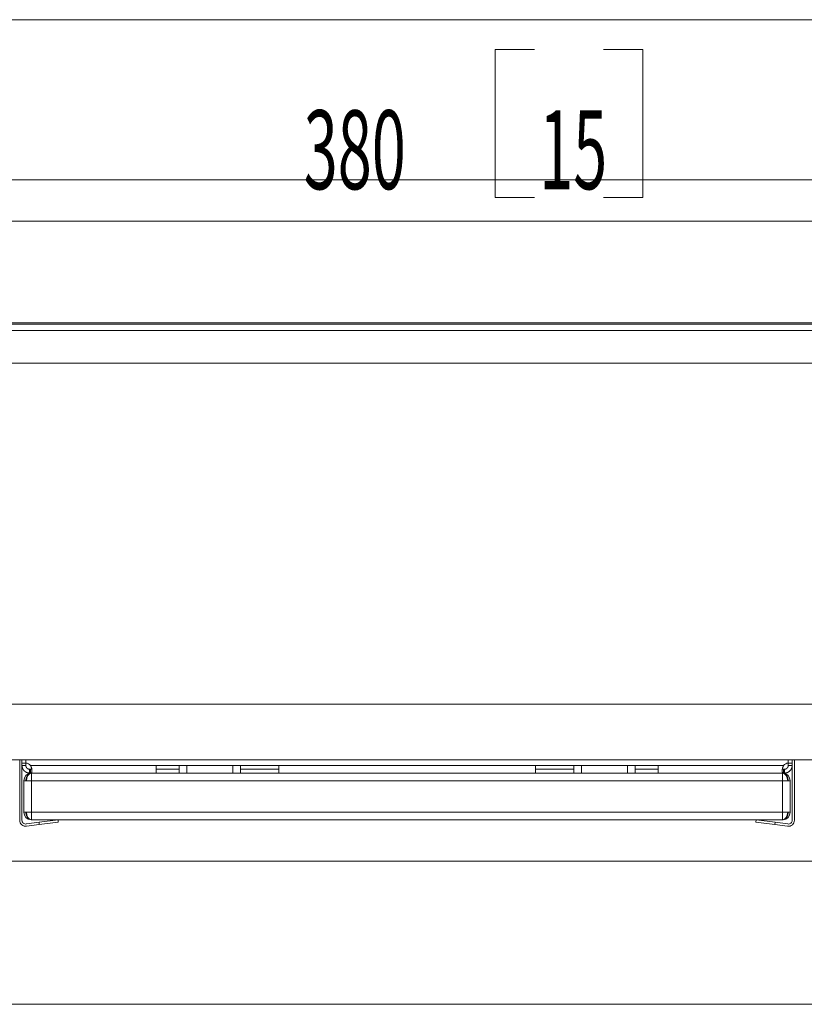
# Model space of a CAD drawing. Units: millimetres. Extents: x 10 to 286, y 3 to 202.
# Drawn here: x 49 to 84, y 159 to 202 of the extents above; entities that cross this region are included whole.
import ezdxf

# ---------------------------------------------------------------- set-up
doc = ezdxf.new("R2010")
doc.units = ezdxf.units.MM
doc.layers.add('1', color=7, linetype='CONTINUOUS', true_color=0xffffff)
doc.styles.add('ideas_simplex', font='simplex.shx')

msp = doc.modelspace()

# ---------------------------------------------------------------- linework, layer by layer
at = {"layer": '1', "color": 172, "linetype": 'Continuous', "lineweight": 18}
msp.add_line((10.258, 202.401), (286.258, 202.401), dxfattribs=at)
at = {"layer": '1', "color": 35, "linetype": 'Continuous', "lineweight": 18}
for p, q in [((70.525, 201.079), (70.525, 194.517)), ((72.275, 201.079), (70.525, 201.079)), ((77.087, 201.079), (75.337, 201.079)), ((77.087, 194.517), (77.087, 201.079)), ((70.525, 194.517), (72.275, 194.517)), ((75.337, 194.517), (77.087, 194.517))]:
    msp.add_line(p, q, dxfattribs=at)
at = {"layer": '1', "color": 9, "linetype": 'Continuous', "lineweight": 18}
for p, q in [((107.993, 195.296), (30.693, 195.296)), ((30.693, 158.711), (107.993, 158.711))]:
    msp.add_line(p, q, dxfattribs=at)
at = {"layer": '1', "color": 35, "linetype": 'Continuous', "lineweight": 13}
msp.add_line((37.043, 193.467), (101.643, 193.467), dxfattribs=at)
at = {"layer": '1', "color": 4, "linetype": 'Continuous', "lineweight": 18}
for p, q in [((38.063, 188.946), (100.623, 188.946)), ((100.623, 188.895), (38.063, 188.895)), ((37.383, 188.606), (101.303, 188.606)), ((101.303, 169.564), (37.383, 169.564)), ((49.436, 166.881), (49.436, 169.564)), ((49.538, 169.413), (49.538, 169.564)), ((49.708, 169.413), (49.708, 169.564)), ((49.709, 169.413), (49.709, 169.564)), ((83.538, 169.413), (83.538, 169.564)), ((83.538, 169.413), (83.538, 169.564)), ((83.708, 169.413), (83.708, 169.564)), ((83.81, 166.881), (83.81, 169.564)), ((49.708, 169.413), (49.538, 169.413)), ((49.538, 169.413), (49.538, 169.311)), ((49.538, 169.311), (49.538, 166.881)), ((49.651, 169.311), (49.538, 169.311)), ((49.708, 169.311), (49.651, 169.311)), ((49.708, 169.413), (49.708, 169.311)), ((49.878, 169.141), (49.878, 169.084)), ((49.878, 169.141), (49.916, 169.141)), ((49.878, 169.084), (49.878, 168.971)), ((49.916, 169.141), (49.916, 168.971)), ((55.488, 169.311), (60.928, 169.311)), ((55.488, 168.971), (55.488, 169.311)), ((55.488, 169.141), (56.508, 169.141)), ((56.508, 169.311), (56.508, 169.141)), ((56.508, 168.971), (56.508, 169.141)), ((56.848, 168.971), (56.848, 169.311)), ((58.888, 169.311), (58.888, 168.971)), ((59.228, 169.311), (59.228, 169.141)), ((59.228, 169.141), (60.929, 169.141)), ((59.228, 169.141), (59.228, 168.971)), ((60.928, 169.311), (60.928, 168.971)), ((72.318, 169.311), (77.758, 169.311)), ((72.318, 168.971), (72.318, 169.311)), ((72.318, 169.141), (74.018, 169.141)), ((74.018, 169.311), (74.018, 169.141)), ((74.018, 168.971), (74.018, 169.141)), ((74.358, 168.971), (74.358, 169.311)), ((76.398, 169.311), (76.398, 168.971)), ((76.738, 169.311), (76.738, 169.141)), ((76.738, 169.141), (76.738, 168.971)), ((76.738, 169.141), (77.758, 169.141)), ((77.758, 168.971), (77.758, 169.311)), ((83.331, 169.141), (83.331, 168.971)), ((83.331, 169.141), (83.368, 169.141)), ((83.368, 169.141), (83.368, 169.084)), ((83.368, 169.084), (83.368, 168.971)), ((83.538, 169.413), (83.708, 169.413)), ((83.538, 169.311), (83.538, 169.413)), ((83.538, 169.311), (83.596, 169.311)), ((83.596, 169.311), (83.708, 169.311)), ((83.708, 169.311), (83.708, 169.413)), ((83.708, 169.311), (83.708, 166.881)), ((49.878, 168.971), (49.916, 168.971)), ((49.916, 168.971), (55.488, 168.971)), ((55.489, 168.971), (60.929, 168.971)), ((60.928, 168.971), (72.318, 168.971)), ((72.318, 168.971), (77.758, 168.971)), ((77.758, 168.971), (83.331, 168.971)), ((83.331, 168.971), (83.368, 168.971)), ((49.623, 168.631), (49.623, 167.237)), ((49.735, 168.631), (49.711, 168.631)), ((83.512, 168.631), (83.536, 168.631)), ((83.623, 167.237), (83.623, 168.631)), ((49.735, 167.237), (49.711, 167.237)), ((49.963, 166.897), (49.987, 166.897)), ((49.987, 166.897), (83.259, 166.897)), ((51.136, 166.897), (50.294, 166.786)), ((51.136, 166.897), (51.15, 166.796)), ((82.11, 166.897), (82.097, 166.796)), ((82.953, 166.786), (82.11, 166.897)), ((83.259, 166.897), (83.283, 166.897)), ((83.512, 167.237), (83.536, 167.237)), ((49.731, 166.712), (50.294, 166.786)), ((50.307, 166.685), (49.744, 166.611)), ((51.15, 166.796), (50.307, 166.685)), ((82.94, 166.685), (82.097, 166.796)), ((82.94, 166.685), (83.503, 166.611)), ((83.516, 166.712), (82.953, 166.786)), ((85.673, 165.061), (46.724, 165.061))]:
    msp.add_line(p, q, dxfattribs=at)
at = {"layer": '1', "color": 4, "linetype": 'Continuous', "lineweight": 13}
for p, q in [((37.383, 187.157), (101.303, 187.157)), ((101.303, 172.025), (37.383, 172.025)), ((49.916, 169.311), (55.488, 169.311)), ((60.928, 169.311), (72.318, 169.311)), ((77.758, 169.311), (83.331, 169.311)), ((49.963, 168.97), (49.963, 168.631)), ((83.283, 168.97), (83.283, 168.631)), ((49.623, 168.631), (49.711, 168.631)), ((49.735, 168.631), (49.963, 168.631)), ((49.963, 168.631), (49.963, 167.237)), ((49.963, 168.631), (83.283, 168.631)), ((83.283, 167.237), (83.283, 168.631)), ((83.283, 168.631), (83.512, 168.631)), ((83.536, 168.631), (83.623, 168.631)), ((49.623, 167.237), (49.711, 167.237)), ((49.735, 167.237), (49.963, 167.237)), ((49.963, 167.237), (83.283, 167.237)), ((49.963, 167.237), (49.963, 166.898)), ((83.283, 167.237), (83.283, 166.898)), ((83.283, 167.237), (83.512, 167.237)), ((83.536, 167.237), (83.623, 167.237)), ((50.294, 166.786), (50.307, 166.685)), ((82.953, 166.786), (82.94, 166.685))]:
    msp.add_line(p, q, dxfattribs=at)
at = {"layer": '1', "color": 4, "linetype": 'Continuous', "lineweight": 18}
for centre, radius, start, end in [((49.7, 169.133), 0.281, 39.5212, 88.2288), ((83.547, 169.133), 0.281, 91.7712, 140.4788), ((49.963, 168.631), 0.34, 94.0548, 180), ((49.963, 167.237), 0.34, 180, 265.9452), ((83.538, 166.881), 0.272, 262.5, 0), ((83.538, 166.881), 0.17, 262.5, 0)]:
    msp.add_arc(centre, radius, start, end, dxfattribs=at)
at = {"layer": '1', "color": 4, "linetype": 'Continuous', "lineweight": 18, "extrusion": (0, 0, -1)}
for centre, radius, start, end in [((-83.283, 168.631), 0.34, 94.0548, 180), ((-83.283, 167.237), 0.34, 180, 265.9452), ((-49.708, 166.881), 0.272, 262.5, 0), ((-49.708, 166.881), 0.17, 262.5, 0)]:
    msp.add_arc(centre, radius, start, end, dxfattribs=at)
at = {"layer": '1', "color": 4, "linetype": 'Continuous', "lineweight": 18}
for centre, major_axis, ratio, start_param, end_param in [((49.951, 168.631), (0, -0.34), 0.707107, 3.191676, 4.712389), ((49.975, 168.631), (0, 0.34), 0.707107, 0.050084, 1.570796), ((49.963, 168.631), (0.34, 0.013), 1, 1.533382, 1.604152), ((49.987, 168.631), (0.34, 0.013), 1, 1.533652, 1.604421), ((83.259, 168.631), (-0.34, 0.013), 1, 4.678994, 4.749764), ((83.283, 168.631), (-0.34, 0.013), 1, 4.679673, 4.750443), ((83.271, 168.631), (0, -0.34), 0.707107, 1.570796, 3.091509), ((83.295, 168.631), (0, 0.34), 0.707107, 4.712389, 6.233102), ((49.951, 167.237), (0, -0.34), 0.707107, 4.712389, 6.233102), ((49.975, 167.237), (0, 0.34), 0.707107, 1.570796, 3.091509), ((49.963, 167.237), (-0.34, 0.013), 1, 1.537441, 1.608211), ((49.987, 167.237), (-0.34, 0.013), 1, 1.53726, 1.60803), ((83.259, 167.237), (0.34, 0.012), 1, 4.67572, 4.746489), ((83.271, 167.237), (0, -0.34), 0.707107, 0.050084, 1.570796), ((83.283, 167.237), (0.34, 0.013), 1, 4.674857, 4.745626), ((83.295, 167.237), (0, 0.34), 0.707107, 3.191676, 4.712389)]:
    msp.add_ellipse(centre, major_axis=major_axis, ratio=ratio, start_param=start_param, end_param=end_param, dxfattribs=at)
for points, knots in [([(49.538, 169.311), (49.538, 169.306), (49.539, 169.302), (49.539, 169.292), (49.539, 169.287), (49.54, 169.277), (49.541, 169.272), (49.542, 169.262), (49.543, 169.257), (49.545, 169.247), (49.546, 169.242), (49.548, 169.231), (49.549, 169.226), (49.552, 169.215), (49.554, 169.21), (49.557, 169.199), (49.559, 169.194), (49.563, 169.183), (49.565, 169.178), (49.57, 169.168), (49.573, 169.162), (49.578, 169.152), (49.581, 169.147), (49.587, 169.137), (49.59, 169.132), (49.596, 169.122), (49.599, 169.117), (49.606, 169.107), (49.61, 169.102), (49.618, 169.093), (49.622, 169.088), (49.63, 169.079), (49.634, 169.075), (49.642, 169.066), (49.647, 169.062), (49.656, 169.054), (49.66, 169.05), (49.67, 169.043), (49.674, 169.039), (49.684, 169.032), (49.689, 169.029), (49.699, 169.022), (49.704, 169.019), (49.714, 169.013), (49.719, 169.011), (49.73, 169.005), (49.735, 169.003), (49.745, 168.998), (49.751, 168.996), (49.761, 168.992), (49.767, 168.99), (49.777, 168.986), (49.783, 168.985), (49.793, 168.982), (49.798, 168.981), (49.809, 168.978), (49.814, 168.977), (49.824, 168.975), (49.83, 168.975), (49.84, 168.973), (49.845, 168.973), (49.855, 168.972), (49.859, 168.972), (49.869, 168.971), (49.874, 168.971), (49.878, 168.971)], [0, 0, 0, 0, 0.031251, 0.031251, 0.062502, 0.062502, 0.093753, 0.093753, 0.125003, 0.125003, 0.156254, 0.156254, 0.187504, 0.187504, 0.218754, 0.218754, 0.250004, 0.250004, 0.281254, 0.281254, 0.312503, 0.312503, 0.343753, 0.343753, 0.375002, 0.375002, 0.406252, 0.406252, 0.437501, 0.437501, 0.468751, 0.468751, 0.5, 0.5, 0.531249, 0.531249, 0.562499, 0.562499, 0.593748, 0.593748, 0.624998, 0.624998, 0.656247, 0.656247, 0.687497, 0.687497, 0.718746, 0.718746, 0.749996, 0.749996, 0.781246, 0.781246, 0.812496, 0.812496, 0.843746, 0.843746, 0.874997, 0.874997, 0.906247, 0.906247, 0.937498, 0.937498, 0.968749, 0.968749, 1, 1, 1, 1]), ([(49.708, 169.311), (49.708, 169.309), (49.708, 169.306), (49.709, 169.302), (49.709, 169.299), (49.709, 169.294), (49.71, 169.292), (49.71, 169.287), (49.711, 169.284), (49.711, 169.279), (49.712, 169.276), (49.713, 169.271), (49.714, 169.268), (49.715, 169.263), (49.716, 169.261), (49.718, 169.255), (49.719, 169.253), (49.721, 169.247), (49.722, 169.245), (49.724, 169.239), (49.726, 169.237), (49.728, 169.232), (49.73, 169.229), (49.732, 169.224), (49.734, 169.221), (49.737, 169.216), (49.739, 169.214), (49.742, 169.209), (49.744, 169.207), (49.748, 169.202), (49.75, 169.2), (49.754, 169.195), (49.756, 169.193), (49.76, 169.189), (49.763, 169.187), (49.767, 169.183), (49.769, 169.181), (49.774, 169.177), (49.776, 169.175), (49.781, 169.172), (49.784, 169.17), (49.789, 169.167), (49.791, 169.165), (49.796, 169.162), (49.799, 169.161), (49.804, 169.158), (49.807, 169.157), (49.812, 169.155), (49.815, 169.154), (49.82, 169.151), (49.823, 169.151), (49.828, 169.149), (49.83, 169.148), (49.836, 169.147), (49.838, 169.146), (49.844, 169.145), (49.846, 169.144), (49.851, 169.143), (49.854, 169.143), (49.859, 169.142), (49.862, 169.142), (49.866, 169.142), (49.869, 169.141), (49.874, 169.141), (49.876, 169.141), (49.878, 169.141)], [0, 0, 0, 0, 0.031251, 0.031251, 0.062501, 0.062501, 0.093752, 0.093752, 0.125002, 0.125002, 0.156252, 0.156252, 0.187503, 0.187503, 0.218753, 0.218753, 0.250003, 0.250003, 0.281253, 0.281253, 0.312502, 0.312502, 0.343752, 0.343752, 0.375002, 0.375002, 0.406251, 0.406251, 0.437501, 0.437501, 0.46875, 0.46875, 0.5, 0.5, 0.53125, 0.53125, 0.562499, 0.562499, 0.593749, 0.593749, 0.624998, 0.624998, 0.656248, 0.656248, 0.687498, 0.687498, 0.718747, 0.718747, 0.749997, 0.749997, 0.781247, 0.781247, 0.812497, 0.812497, 0.843748, 0.843748, 0.874998, 0.874998, 0.906248, 0.906248, 0.937499, 0.937499, 0.968749, 0.968749, 1, 1, 1, 1]), ([(49.916, 168.971), (49.919, 168.971), (49.921, 168.971), (49.926, 168.972), (49.929, 168.972), (49.933, 168.973), (49.935, 168.973), (49.94, 168.975), (49.942, 168.975), (49.946, 168.977), (49.948, 168.978), (49.951, 168.981), (49.953, 168.982), (49.956, 168.985), (49.958, 168.986), (49.961, 168.99), (49.963, 168.992), (49.965, 168.996), (49.967, 168.998), (49.969, 169.003), (49.97, 169.005), (49.972, 169.011), (49.973, 169.013), (49.975, 169.019), (49.976, 169.022), (49.977, 169.029), (49.978, 169.032), (49.979, 169.039), (49.979, 169.043), (49.98, 169.05), (49.98, 169.054), (49.98, 169.062), (49.98, 169.066), (49.98, 169.075), (49.98, 169.079), (49.98, 169.088), (49.98, 169.093), (49.979, 169.102), (49.979, 169.107), (49.978, 169.117), (49.977, 169.122), (49.976, 169.132), (49.975, 169.137), (49.973, 169.147), (49.972, 169.152), (49.97, 169.162), (49.969, 169.168), (49.967, 169.178), (49.965, 169.183), (49.963, 169.194), (49.961, 169.199), (49.958, 169.21), (49.956, 169.215), (49.953, 169.226), (49.951, 169.231), (49.948, 169.242), (49.946, 169.247), (49.942, 169.257), (49.94, 169.262), (49.935, 169.272), (49.933, 169.277), (49.929, 169.287), (49.926, 169.292), (49.921, 169.302), (49.919, 169.306), (49.916, 169.311)], [0, 0, 0, 0, 0.031251, 0.031251, 0.062502, 0.062502, 0.093753, 0.093753, 0.125003, 0.125003, 0.156254, 0.156254, 0.187504, 0.187504, 0.218754, 0.218754, 0.250004, 0.250004, 0.281254, 0.281254, 0.312503, 0.312503, 0.343753, 0.343753, 0.375002, 0.375002, 0.406252, 0.406252, 0.437501, 0.437501, 0.468751, 0.468751, 0.5, 0.5, 0.531249, 0.531249, 0.562499, 0.562499, 0.593748, 0.593748, 0.624998, 0.624998, 0.656247, 0.656247, 0.687497, 0.687497, 0.718746, 0.718746, 0.749996, 0.749996, 0.781246, 0.781246, 0.812496, 0.812496, 0.843746, 0.843746, 0.874997, 0.874997, 0.906247, 0.906247, 0.937498, 0.937498, 0.968749, 0.968749, 1, 1, 1, 1]), ([(49.916, 169.141), (49.919, 169.141), (49.921, 169.141), (49.926, 169.141), (49.929, 169.142), (49.933, 169.142), (49.935, 169.142), (49.94, 169.143), (49.942, 169.143), (49.946, 169.144), (49.948, 169.145), (49.951, 169.146), (49.953, 169.147), (49.956, 169.148), (49.958, 169.149), (49.961, 169.151), (49.963, 169.151), (49.965, 169.154), (49.967, 169.155), (49.969, 169.157), (49.97, 169.158), (49.972, 169.161), (49.973, 169.162), (49.975, 169.165), (49.976, 169.167), (49.977, 169.17), (49.978, 169.172), (49.979, 169.175), (49.979, 169.177), (49.98, 169.181), (49.98, 169.183), (49.98, 169.187), (49.98, 169.189), (49.98, 169.191), (49.98, 169.191), (49.98, 169.191)], [0, 0, 0, 0, 0.062501, 0.062501, 0.125002, 0.125002, 0.187503, 0.187503, 0.250003, 0.250003, 0.312504, 0.312504, 0.375004, 0.375004, 0.437504, 0.437504, 0.500004, 0.500004, 0.562504, 0.562504, 0.625003, 0.625003, 0.687502, 0.687502, 0.750001, 0.750001, 0.812501, 0.812501, 0.874999, 0.874999, 0.937498, 0.937498, 0.999997, 0.999997, 1, 1, 1, 1]), ([(49.964, 169.152), (49.963, 169.151), (49.961, 169.151), (49.958, 169.149), (49.956, 169.148), (49.953, 169.147), (49.951, 169.146), (49.948, 169.145), (49.946, 169.144), (49.942, 169.143), (49.94, 169.143), (49.935, 169.142), (49.933, 169.142), (49.929, 169.142), (49.926, 169.141), (49.921, 169.141), (49.919, 169.141), (49.916, 169.141)], [0, 0, 0, 0, 0.124991, 0.124991, 0.249991, 0.249991, 0.374992, 0.374992, 0.499993, 0.499993, 0.624994, 0.624994, 0.749996, 0.749996, 0.874998, 0.874998, 1, 1, 1, 1]), ([(83.331, 169.311), (83.328, 169.306), (83.325, 169.302), (83.321, 169.292), (83.318, 169.287), (83.314, 169.277), (83.311, 169.272), (83.307, 169.262), (83.305, 169.257), (83.301, 169.247), (83.299, 169.242), (83.296, 169.231), (83.294, 169.226), (83.29, 169.215), (83.289, 169.21), (83.286, 169.199), (83.284, 169.194), (83.282, 169.183), (83.28, 169.178), (83.278, 169.168), (83.277, 169.162), (83.275, 169.152), (83.274, 169.147), (83.272, 169.137), (83.271, 169.132), (83.27, 169.122), (83.269, 169.117), (83.268, 169.107), (83.268, 169.102), (83.267, 169.093), (83.267, 169.088), (83.267, 169.079), (83.266, 169.075), (83.266, 169.066), (83.267, 169.062), (83.267, 169.054), (83.267, 169.05), (83.268, 169.043), (83.268, 169.039), (83.269, 169.032), (83.27, 169.029), (83.271, 169.022), (83.272, 169.019), (83.274, 169.013), (83.275, 169.011), (83.277, 169.005), (83.278, 169.003), (83.28, 168.998), (83.282, 168.996), (83.284, 168.992), (83.286, 168.99), (83.289, 168.986), (83.29, 168.985), (83.294, 168.982), (83.296, 168.981), (83.299, 168.978), (83.301, 168.977), (83.305, 168.975), (83.307, 168.975), (83.311, 168.973), (83.314, 168.973), (83.318, 168.972), (83.321, 168.972), (83.325, 168.971), (83.328, 168.971), (83.331, 168.971)], [0, 0, 0, 0, 0.031251, 0.031251, 0.062502, 0.062502, 0.093753, 0.093753, 0.125003, 0.125003, 0.156254, 0.156254, 0.187504, 0.187504, 0.218754, 0.218754, 0.250004, 0.250004, 0.281254, 0.281254, 0.312503, 0.312503, 0.343753, 0.343753, 0.375002, 0.375002, 0.406252, 0.406252, 0.437501, 0.437501, 0.468751, 0.468751, 0.5, 0.5, 0.531249, 0.531249, 0.562499, 0.562499, 0.593748, 0.593748, 0.624998, 0.624998, 0.656247, 0.656247, 0.687497, 0.687497, 0.718746, 0.718746, 0.749996, 0.749996, 0.781246, 0.781246, 0.812496, 0.812496, 0.843746, 0.843746, 0.874997, 0.874997, 0.906247, 0.906247, 0.937498, 0.937498, 0.968749, 0.968749, 1, 1, 1, 1]), ([(83.283, 169.152), (83.283, 169.152), (83.283, 169.152), (83.284, 169.151), (83.286, 169.151), (83.289, 169.149), (83.29, 169.148), (83.294, 169.147), (83.296, 169.146), (83.299, 169.145), (83.301, 169.144), (83.305, 169.143), (83.307, 169.143), (83.311, 169.142), (83.314, 169.142), (83.318, 169.142), (83.321, 169.141), (83.325, 169.141), (83.328, 169.141), (83.331, 169.141)], [0, 0, 0, 0, 0.00004, 0.00004, 0.125034, 0.125034, 0.250028, 0.250028, 0.375022, 0.375022, 0.500017, 0.500017, 0.625012, 0.625012, 0.750008, 0.750008, 0.875004, 0.875004, 1, 1, 1, 1]), ([(83.331, 169.141), (83.328, 169.141), (83.325, 169.141), (83.321, 169.141), (83.318, 169.142), (83.314, 169.142), (83.311, 169.142), (83.307, 169.143), (83.305, 169.143), (83.301, 169.144), (83.299, 169.145), (83.296, 169.146), (83.294, 169.147), (83.29, 169.148), (83.289, 169.149), (83.286, 169.151), (83.284, 169.151), (83.283, 169.152)], [0, 0, 0, 0, 0.125002, 0.125002, 0.250004, 0.250004, 0.375006, 0.375006, 0.500007, 0.500007, 0.625008, 0.625008, 0.750009, 0.750009, 0.875009, 0.875009, 1, 1, 1, 1]), ([(83.368, 169.141), (83.371, 169.141), (83.373, 169.141), (83.378, 169.141), (83.38, 169.142), (83.385, 169.142), (83.388, 169.142), (83.393, 169.143), (83.395, 169.143), (83.401, 169.144), (83.403, 169.145), (83.408, 169.146), (83.411, 169.147), (83.416, 169.148), (83.419, 169.149), (83.424, 169.151), (83.427, 169.151), (83.432, 169.154), (83.435, 169.155), (83.44, 169.157), (83.443, 169.158), (83.448, 169.161), (83.451, 169.162), (83.456, 169.165), (83.458, 169.167), (83.463, 169.17), (83.466, 169.172), (83.47, 169.175), (83.473, 169.177), (83.478, 169.181), (83.48, 169.183), (83.484, 169.187), (83.487, 169.189), (83.491, 169.193), (83.493, 169.195), (83.497, 169.2), (83.499, 169.202), (83.503, 169.207), (83.504, 169.209), (83.508, 169.214), (83.51, 169.216), (83.513, 169.221), (83.514, 169.224), (83.517, 169.229), (83.519, 169.232), (83.521, 169.237), (83.523, 169.239), (83.525, 169.245), (83.526, 169.247), (83.528, 169.253), (83.529, 169.255), (83.531, 169.261), (83.532, 169.263), (83.533, 169.268), (83.534, 169.271), (83.535, 169.276), (83.535, 169.279), (83.536, 169.284), (83.537, 169.287), (83.537, 169.292), (83.538, 169.294), (83.538, 169.299), (83.538, 169.302), (83.538, 169.306), (83.538, 169.309), (83.538, 169.311)], [0, 0, 0, 0, 0.031251, 0.031251, 0.062501, 0.062501, 0.093752, 0.093752, 0.125002, 0.125002, 0.156252, 0.156252, 0.187503, 0.187503, 0.218753, 0.218753, 0.250003, 0.250003, 0.281253, 0.281253, 0.312502, 0.312502, 0.343752, 0.343752, 0.375002, 0.375002, 0.406251, 0.406251, 0.437501, 0.437501, 0.46875, 0.46875, 0.5, 0.5, 0.53125, 0.53125, 0.562499, 0.562499, 0.593749, 0.593749, 0.624998, 0.624998, 0.656248, 0.656248, 0.687498, 0.687498, 0.718747, 0.718747, 0.749997, 0.749997, 0.781247, 0.781247, 0.812497, 0.812497, 0.843748, 0.843748, 0.874998, 0.874998, 0.906248, 0.906248, 0.937499, 0.937499, 0.968749, 0.968749, 1, 1, 1, 1]), ([(83.368, 168.971), (83.373, 168.971), (83.378, 168.971), (83.387, 168.972), (83.392, 168.972), (83.402, 168.973), (83.407, 168.973), (83.417, 168.975), (83.422, 168.975), (83.433, 168.977), (83.438, 168.978), (83.448, 168.981), (83.454, 168.982), (83.464, 168.985), (83.47, 168.986), (83.48, 168.99), (83.485, 168.992), (83.496, 168.996), (83.501, 168.998), (83.512, 169.003), (83.517, 169.005), (83.528, 169.011), (83.533, 169.013), (83.543, 169.019), (83.548, 169.022), (83.558, 169.029), (83.563, 169.032), (83.573, 169.039), (83.577, 169.043), (83.587, 169.05), (83.591, 169.054), (83.6, 169.062), (83.605, 169.066), (83.613, 169.075), (83.617, 169.079), (83.625, 169.088), (83.629, 169.093), (83.637, 169.102), (83.64, 169.107), (83.647, 169.117), (83.651, 169.122), (83.657, 169.132), (83.66, 169.137), (83.666, 169.147), (83.669, 169.152), (83.674, 169.162), (83.677, 169.168), (83.681, 169.178), (83.684, 169.183), (83.688, 169.194), (83.69, 169.199), (83.693, 169.21), (83.695, 169.215), (83.698, 169.226), (83.699, 169.231), (83.701, 169.242), (83.702, 169.247), (83.704, 169.257), (83.705, 169.262), (83.706, 169.272), (83.707, 169.277), (83.708, 169.287), (83.708, 169.292), (83.708, 169.302), (83.708, 169.306), (83.708, 169.311)], [0, 0, 0, 0, 0.031251, 0.031251, 0.062502, 0.062502, 0.093753, 0.093753, 0.125003, 0.125003, 0.156254, 0.156254, 0.187504, 0.187504, 0.218754, 0.218754, 0.250004, 0.250004, 0.281254, 0.281254, 0.312503, 0.312503, 0.343753, 0.343753, 0.375002, 0.375002, 0.406252, 0.406252, 0.437501, 0.437501, 0.468751, 0.468751, 0.5, 0.5, 0.531249, 0.531249, 0.562499, 0.562499, 0.593748, 0.593748, 0.624998, 0.624998, 0.656247, 0.656247, 0.687497, 0.687497, 0.718746, 0.718746, 0.749996, 0.749996, 0.781246, 0.781246, 0.812496, 0.812496, 0.843746, 0.843746, 0.874997, 0.874997, 0.906247, 0.906247, 0.937498, 0.937498, 0.968749, 0.968749, 1, 1, 1, 1])]:
    msp.add_open_spline(points, degree=3, knots=knots, dxfattribs=at)

# ---------------------------------------------------------------- texts
at = {"layer": '1', "color": 35, "linetype": 'Continuous', "lineweight": 13, "char_height": 3.5, "attachment_point": 7, "line_spacing_factor": 0.903614, "style": 'ideas_simplex'}
for s, insert in [('\\W0.5699;380', (62.037, 194.881)), ('\\W0.5676;15', (72.493, 194.881))]:
    msp.add_mtext(s, dxfattribs=dict(at, insert=insert))

doc.saveas('drawing.dxf')
